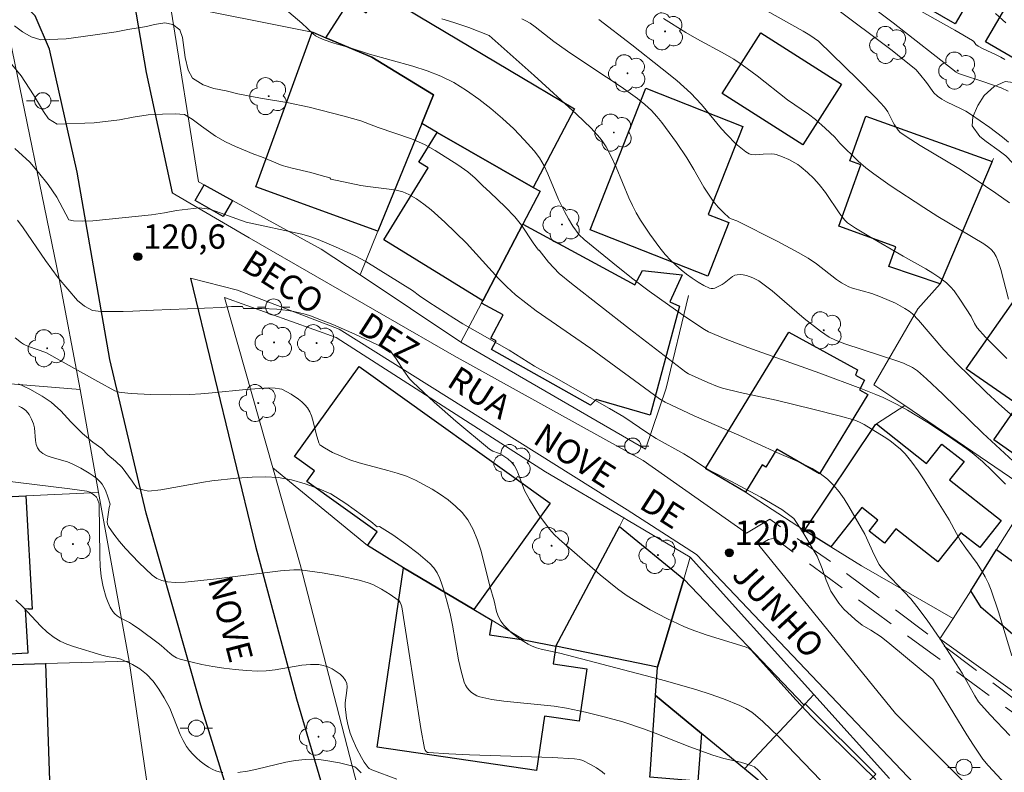
# Model space of a CAD drawing. Units: metres. Extents: x 284075 to 284591, y 1671571 to 1672137.
# Drawn here: x 284425 to 284485, y 1672021 to 1672067 of the extents above; entities that cross this region are included whole.
import ezdxf

# ---------------------------------------------------------------- set-up
doc = ezdxf.new("R2010")
doc.units = ezdxf.units.M
doc.header["$MEASUREMENT"] = 0
doc.linetypes.add('HIDDEN', pattern=[0.375, 0.25, -0.125])
for name, color, linetype, lineweight, true_color in [('Arvores_Isoladas', 7, 'Continuous', 18, 0x00ff33), ('Curvas_Intermediarias', 7, 'Continuous', 9, 0x783c14), ('Curvas_Mestras', 7, 'Continuous', 20, 0x783c14), ('Pto_Cotado', 7, 'Continuous', 9, 0x783c14), ('Topon_Pto_Cotado', 7, 'Continuous', 9, 0x783c14), ('Vegetacao', 7, 'Orla8', 9, 0x00ff33)]:
    doc.layers.add(name, color=color, linetype=linetype, lineweight=lineweight, true_color=true_color)
for name, color, linetype, lineweight in [('Edificacoes', 7, 'Continuous', 30), ('Muro_Grade', 8, 'Continuous', 20), ('Nao_Pavimentada_S_Mfio', 10, 'HIDDEN', 15), ('Pavimentacao_Asfaltica_Mfio', 10, 'Continuous', 30), ('Pavimentacao_Nao_Asfaltica_S_Mfio', 10, 'Continuous', 15), ('Poste', 7, 'Continuous', 9), ('Topon_de_Vias', 7, 'Continuous', 9)]:
    doc.layers.add(name, color=color, linetype=linetype, lineweight=lineweight)
doc.styles.add('Arial', font='arial.ttf', dxfattribs={"height": 1.5})
doc.styles.get("Standard").update_dxf_attribs({"font": 'arial.ttf'})
doc.linetypes.add('Orla8', pattern='A,6,-0.5,["V",Standard,S=1,R=0,X=-0.5,Y=-1],-0.5,6,-0.5,["V",Standard,S=1,R=0,X=-0.5,Y=-1],-0.5', length=14)

# ---------------------------------------------------------------- blocks, each defined once
blk = doc.blocks.new('Cotas')
at = {"layer": 'Pto_Cotado'}
blk.add_hatch(color=256, dxfattribs=at).paths.add_polyline_path([(0, 0.24, 1), (0, -0.24, 1)])
at = {"layer": 'Pto_Cotado', "lineweight": -3}
blk.add_lwpolyline([(0, -0.24, -1), (0, 0.24, -1)], format="xyb", close=True, dxfattribs=at)
blk = doc.blocks.new('Poste')
at = {"layer": 'Poste'}
for points in [[(-0.5, 0), (-1, 0)], [(0.5, 0), (1, 0)]]:
    blk.add_lwpolyline(points, dxfattribs=at)
blk.add_lwpolyline([(0, 0.5, 1), (0, -0.5, 1)], format="xyb", close=True, dxfattribs=at)
blk = doc.blocks.new('Arvore')
at = {"layer": 'Arvores_Isoladas'}
blk.add_lwpolyline([(-0.718, 0.493, 0.872324), (-0.722, -0.551, 0.862983), (0.284, -0.827, 0.900105), (0.89, 0.029, 0.863155), (0.262, 0.861, 0.882486)], format="xyb", close=True, dxfattribs=at)
blk.add_circle((0, 0), 0.0286, dxfattribs=at)

msp = doc.modelspace()

# ---------------------------------------------------------------- linework, layer by layer
at = {"layer": 'Curvas_Intermediarias', "flags": 128}
for points, elevation in [([(284438.518, 1672070.225), (284442.024, 1672067.23), (284442.725, 1672066.573), (284442.877, 1672066.461), (284443.039, 1672066.368), (284443.349, 1672066.229), (284443.997, 1672066.002), (284444.997, 1672065.711), (284446.205, 1672065.335), (284448.88, 1672064.591), (284449.751, 1672064.306), (284450.594, 1672063.972), (284451.398, 1672063.57), (284452.186, 1672063.09), (284452.953, 1672062.556), (284453.697, 1672061.976), (284454.414, 1672061.359), (284455.102, 1672060.711), (284455.757, 1672060.041), (284456.375, 1672059.356), (284456.703, 1672058.919), (284456.979, 1672058.441), (284457.218, 1672057.935), (284457.866, 1672056.358), (284458.232, 1672055.62), (284458.487, 1672055.158), (284458.759, 1672054.708), (284459.144, 1672054.173), (284459.45, 1672053.891), (284461.549, 1672052.171), (284462.448, 1672051.459), (284463.462, 1672050.7), (284464.591, 1672049.892), (284465.732, 1672049.102), (284466.88, 1672048.324), (284467.126, 1672048.187), (284468.164, 1672047.764), (284469.555, 1672047.229), (284473.989, 1672045.648), (284476.534, 1672044.697), (284477.448, 1672044.332), (284477.898, 1672044.136), (284478.776, 1672043.7), (284479.41, 1672043.345), (284480.659, 1672042.596), (284481.882, 1672041.8), (284483.073, 1672040.966), (284483.402, 1672040.716), (284484.031, 1672040.18), (284484.634, 1672039.611), (284485.467, 1672038.778)], 117), ([(284474.871, 1672068.243), (284478.455, 1672065.55), (284479.126, 1672065.025), (284479.916, 1672064.375), (284480.15, 1672064.118), (284480.581, 1672063.569), (284481.035, 1672062.936), (284481.253, 1672062.728), (284481.527, 1672062.551), (284481.815, 1672062.393), (284482.716, 1672061.959), (284483.01, 1672061.804), (284483.292, 1672061.632), (284484.497, 1672060.806), (284485.27, 1672060.213), (284485.638, 1672059.897)], 111), ([(284450.667, 1672067.51), (284451.406, 1672067.284), (284452.334, 1672066.967), (284453.586, 1672066.481), (284456.361, 1672064.014), (284458.986, 1672061.618), (284459.875, 1672060.762), (284460.425, 1672060.158), (284460.561, 1672059.985), (284460.802, 1672059.613), (284461.113, 1672059.019), (284461.424, 1672058.353), (284462.21, 1672056.451), (284462.427, 1672055.988), (284462.667, 1672055.538), (284462.932, 1672055.09), (284463.5, 1672054.208), (284464.123, 1672053.365), (284464.457, 1672052.966), (284464.807, 1672052.587), (284465.108, 1672052.294), (284465.431, 1672052.013), (284465.771, 1672051.745), (284466.122, 1672051.495), (284466.48, 1672051.265), (284466.84, 1672051.059), (284467.197, 1672050.88), (284467.298, 1672050.854), (284467.406, 1672050.861), (284467.518, 1672050.893), (284467.963, 1672051.12), (284468.099, 1672051.202), (284468.616, 1672051.614), (284468.749, 1672051.683), (284468.888, 1672051.717), (284469.075, 1672051.721), (284469.271, 1672051.701), (284469.472, 1672051.659), (284469.868, 1672051.522), (284470.227, 1672051.329), (284470.647, 1672051.037), (284471.053, 1672050.72), (284473.027, 1672049.022), (284474.03, 1672048.226), (284474.569, 1672047.862), (284474.956, 1672047.675), (284475.547, 1672047.448), (284478.757, 1672046.401), (284479.158, 1672046.247), (284479.715, 1672045.991), (284480.023, 1672045.78), (284480.591, 1672045.28), (284481.594, 1672044.334), (284484.069, 1672041.933), (284486.737, 1672039.471)], 116), ([(284485.642, 1672050.201), (284485.181, 1672052.027), (284484.994, 1672052.598), (284484.881, 1672052.847), (284484.739, 1672053.079), (284484.568, 1672053.281), (284484.432, 1672053.401), (284484.129, 1672053.614), (284481.286, 1672055.314), (284480.418, 1672055.857), (284478.347, 1672057.22), (284477.335, 1672057.933), (284476.84, 1672058.303), (284476.355, 1672058.714), (284475.225, 1672059.841), (284474.926, 1672060.207), (284474.333, 1672060.757), (284473.722, 1672061.288), (284473.303, 1672061.615), (284472.006, 1672062.506), (284470.133, 1672063.981), (284469.207, 1672064.678), (284468.688, 1672065.012), (284468.156, 1672065.325), (284466.411, 1672066.27), (284465.722, 1672066.663), (284464.344, 1672067.534)], 113), ([(284470.719, 1672067.996), (284472.972, 1672066.753), (284473.389, 1672066.494), (284473.908, 1672066.122), (284476.344, 1672063.771), (284477.458, 1672062.64), (284477.997, 1672062.06), (284478.203, 1672061.767), (284478.526, 1672061.113), (284478.617, 1672060.956), (284478.833, 1672060.638), (284478.962, 1672060.499), (284479.613, 1672060.065), (284480.199, 1672059.7), (284482.571, 1672058.271), (284483.586, 1672057.618), (284484.865, 1672056.75), (284485.703, 1672056.151)], 112), ([(284485.426, 1672064.989), (284485.163, 1672065.146), (284484.888, 1672065.287), (284484.039, 1672065.675), (284483.764, 1672065.816), (284483.629, 1672065.933), (284483.494, 1672066.117), (284483.427, 1672066.176), (284482.326, 1672066.817), (284480.098, 1672068.071)], 109), ([(284485.476, 1672067.265), (284484.849, 1672067.827)], 108), ([(284485.84, 1672028.2), (284485.022, 1672030.906), (284484.579, 1672032.245), (284484.409, 1672032.662), (284484.208, 1672033.066), (284483.986, 1672033.459), (284483.709, 1672033.898), (284483.008, 1672034.848), (284482.67, 1672035.332), (284482.43, 1672035.742), (284481.978, 1672036.58), (284480.443, 1672039.062), (284480.071, 1672039.615), (284479.678, 1672040.149), (284479.258, 1672040.655), (284478.968, 1672040.95), (284478.65, 1672041.221), (284478.312, 1672041.473), (284477.96, 1672041.709), (284476.743, 1672042.464), (284476.454, 1672042.609), (284476.153, 1672042.73), (284475.281, 1672042.988), (284473.575, 1672043.425), (284471.309, 1672043.963), (284469.09, 1672044.437), (284467.995, 1672044.721), (284467.687, 1672044.82), (284467.082, 1672045.055), (284465.898, 1672045.594), (284465.719, 1672045.699), (284462.24, 1672048.366), (284458.662, 1672051.168), (284457.917, 1672051.796), (284457.57, 1672052.134), (284457.248, 1672052.493), (284456.67, 1672053.221), (284456.624, 1672053.228), (284456.295, 1672053.677), (284455.585, 1672054.777), (284455.175, 1672055.28), (284454.566, 1672055.901), (284453.652, 1672056.78), (284453.168, 1672057.211), (284452.733, 1672057.665), (284452.273, 1672058.059), (284451.646, 1672058.495), (284450.261, 1672059.373), (284449.603, 1672059.744), (284448.803, 1672060.095), (284446.73, 1672060.81), (284445.675, 1672061.204), (284444.639, 1672061.507), (284442.474, 1672062.06), (284441.09, 1672062.339), (284439.471, 1672062.618), (284438.063, 1672062.885), (284437.344, 1672063.063), (284436.599, 1672063.206), (284435.923, 1672063.438), (284435.277, 1672063.844), (284435.003, 1672064.347), (284434.828, 1672065.113), (284434.664, 1672066.347), (284434.502, 1672066.837), (284434.067, 1672067.16), (284433.577, 1672067.261), (284432.926, 1672067.158), (284432.436, 1672067.043), (284431.284, 1672066.85), (284430.558, 1672066.71), (284429.12, 1672066.492), (284427.478, 1672066.28), (284425.903, 1672066.205), (284425.313, 1672066.402), (284424.786, 1672066.706), (284424.295, 1672067.071)], 118), ([(284460.366, 1672067.473), (284462.388, 1672065.908), (284464.263, 1672064.428), (284465.169, 1672063.693), (284465.609, 1672063.312), (284466.036, 1672062.918), (284466.373, 1672062.575), (284466.695, 1672062.215), (284467.934, 1672060.727), (284468.26, 1672060.372), (284468.819, 1672059.802), (284469.217, 1672059.455), (284469.425, 1672059.306), (284469.641, 1672059.181), (284469.767, 1672059.136), (284470.046, 1672059.117), (284470.493, 1672059.159), (284471.018, 1672059.175), (284471.204, 1672059.162), (284471.293, 1672059.14), (284471.693, 1672058.998), (284472.088, 1672058.827), (284472.464, 1672058.624), (284472.641, 1672058.509), (284472.848, 1672058.358), (284473.245, 1672058.025), (284473.618, 1672057.661), (284473.965, 1672057.277), (284474.346, 1672056.78), (284475.232, 1672055.478), (284475.533, 1672055.091), (284475.706, 1672054.921), (284476.2, 1672054.585), (284477.021, 1672054.087), (284479.142, 1672052.856), (284480.532, 1672052.085), (284480.981, 1672051.813), (284481.413, 1672051.522), (284481.821, 1672051.205), (284482.066, 1672050.971), (284482.289, 1672050.712), (284482.687, 1672050.142), (284483.333, 1672049.127), (284483.544, 1672048.707), (284483.7, 1672048.44), (284484.221, 1672047.869), (284485.544, 1672046.551)], 114), ([(284485.724, 1672023.275), (284484.513, 1672024.547), (284483.79, 1672025.361), (284483.558, 1672025.722), (284482.79, 1672027.123), (284482.406, 1672027.691), (284481.412, 1672029.267), (284480.629, 1672030.394), (284479.994, 1672031.244), (284479.606, 1672031.72), (284478.01, 1672033.394), (284477.771, 1672033.677), (284477.668, 1672033.829), (284477.35, 1672034.436), (284476.782, 1672035.695), (284475.791, 1672037.414), (284475.5, 1672037.878), (284475.189, 1672038.32), (284474.85, 1672038.729), (284474.474, 1672039.094), (284474.018, 1672039.442), (284473.523, 1672039.746), (284472.999, 1672040.017), (284472.455, 1672040.266), (284471.351, 1672040.738), (284468.994, 1672041.808), (284466.25, 1672043.008), (284464.443, 1672043.848), (284464.095, 1672044.05), (284459.858, 1672047.167), (284456.493, 1672049.482), (284455.841, 1672049.97), (284455.212, 1672050.483), (284454.674, 1672050.973), (284454.162, 1672051.491), (284452.188, 1672053.654), (284450.849, 1672054.953), (284450.004, 1672055.722), (284449.564, 1672056.075), (284449.109, 1672056.393), (284448.635, 1672056.666), (284448.249, 1672056.825), (284447.84, 1672056.933), (284447.414, 1672057.005), (284446.101, 1672057.15), (284445.673, 1672057.223), (284443.818, 1672057.621), (284443.756, 1672057.703), (284443.223, 1672057.834), (284442.583, 1672058.018), (284441.423, 1672058.298), (284440.815, 1672058.464), (284439.537, 1672058.989), (284439.065, 1672059.156), (284438.432, 1672059.418), (284437.923, 1672059.633), (284437.321, 1672059.925), (284436.688, 1672060.271), (284435.831, 1672060.881), (284435.247, 1672061.323), (284434.782, 1672061.604), (284434.205, 1672061.644), (284433.423, 1672061.631), (284432.531, 1672061.582), (284431.607, 1672061.43), (284430.777, 1672061.273), (284429.202, 1672061.09), (284426.914, 1672061.008), (284426.387, 1672061.337), (284426.082, 1672061.785), (284425.459, 1672062.815), (284424.707, 1672063.981), (284423.842, 1672065.04)], 119), ([(284424.472, 1672055.08), (284424.821, 1672054.611), (284426.192, 1672052.597), (284426.981, 1672051.514), (284428.175, 1672050.115), (284428.61, 1672049.768), (284429.106, 1672049.505), (284429.634, 1672049.452), (284430.992, 1672049.449), (284431.599, 1672049.462), (284432.864, 1672049.536), (284434.972, 1672049.6), (284437.061, 1672049.693), (284437.681, 1672049.743), (284438.351, 1672049.744), (284438.414, 1672049.636), (284439.552, 1672049.638), (284440.487, 1672049.583), (284441.189, 1672049.498), (284441.538, 1672049.438), (284442.223, 1672049.275), (284442.557, 1672049.169), (284443.247, 1672048.917), (284443.931, 1672048.644), (284445.287, 1672048.055), (284447.356, 1672047.082), (284447.528, 1672046.933), (284447.674, 1672046.756), (284447.847, 1672046.519), (284448.328, 1672045.773), (284448.675, 1672045.299), (284448.873, 1672045.084), (284450.182, 1672043.856), (284451.537, 1672042.669), (284453.612, 1672040.946), (284453.817, 1672040.828), (284454.161, 1672040.708), (284454.374, 1672040.604), (284454.739, 1672040.348), (284454.961, 1672040.151), (284455.142, 1672039.926), (284455.271, 1672039.69), (284455.382, 1672039.441), (284455.774, 1672038.406), (284456.076, 1672037.84), (284456.662, 1672036.899), (284457.309, 1672036.004), (284457.591, 1672035.684), (284457.902, 1672035.388), (284460.443, 1672033.184), (284461.501, 1672032.338), (284462.049, 1672031.943), (284462.529, 1672031.625), (284463.522, 1672031.034), (284464.548, 1672030.497), (284465.593, 1672030.009), (284466.05, 1672029.819), (284466.987, 1672029.491), (284469.447, 1672028.732), (284469.627, 1672028.648), (284469.79, 1672028.521), (284472.516, 1672025.483), (284473.5, 1672024.437), (284474.611, 1672023.329), (284477.463, 1672020.553)], 121), ([(284474.059, 1672020.498), (284471.476, 1672023.198), (284470.486, 1672024.144), (284470.031, 1672024.534), (284469.793, 1672024.713), (284469.436, 1672024.937), (284469.057, 1672025.13), (284468.059, 1672025.532), (284467.235, 1672025.828), (284466.402, 1672026.103), (284464.48, 1672026.656), (284457.951, 1672028.361), (284456.798, 1672028.613), (284456.516, 1672028.69), (284456.244, 1672028.785), (284455.986, 1672028.905), (284455.452, 1672029.237), (284454.948, 1672029.637), (284454.716, 1672029.858), (284454.502, 1672030.089), (284454.309, 1672030.328), (284454.198, 1672030.509), (284454.113, 1672030.708), (284454.047, 1672030.919), (284453.892, 1672031.583), (284453.626, 1672032.496), (284453.086, 1672034.645), (284452.868, 1672035.334), (284452.599, 1672035.987), (284452.26, 1672036.59), (284451.919, 1672037.031), (284451.516, 1672037.437), (284451.064, 1672037.811), (284450.576, 1672038.154), (284450.066, 1672038.47), (284449.033, 1672039.03), (284448.487, 1672039.274), (284447.918, 1672039.473), (284447.334, 1672039.641), (284445.558, 1672040.107), (284444.982, 1672040.298), (284444.447, 1672040.509), (284443.922, 1672040.751), (284443.425, 1672041.025), (284443.192, 1672041.173), (284443.143, 1672041.219), (284443.078, 1672041.343), (284442.916, 1672041.904), (284442.705, 1672042.739), (284442.621, 1672043.007), (284442.514, 1672043.258), (284442.378, 1672043.489), (284442.218, 1672043.685), (284442.031, 1672043.868), (284441.824, 1672044.036), (284441.371, 1672044.335), (284440.783, 1672044.641), (284440.652, 1672044.68), (284440.374, 1672044.723), (284439.952, 1672044.727), (284438.568, 1672044.625), (284436.489, 1672044.417), (284435.796, 1672044.363), (284435.103, 1672044.328), (284433.895, 1672044.307), (284432.685, 1672044.323), (284431.483, 1672044.385), (284430.887, 1672044.436), (284430.75, 1672044.46), (284430.486, 1672044.555), (284429.439, 1672045.117), (284426.212, 1672046.908), (284425.144, 1672047.286), (284424.852, 1672047.423), (284424.719, 1672047.512), (284424.333, 1672047.825)], 122), ([(284470.812, 1672020.488), (284470.196, 1672021.145), (284469.961, 1672021.332), (284469.765, 1672021.434), (284469.094, 1672021.621), (284468.07, 1672021.862), (284467.398, 1672022.056), (284465.968, 1672022.583), (284463.837, 1672023.424), (284463.122, 1672023.689), (284461.834, 1672024.111), (284460.689, 1672024.436), (284459.533, 1672024.72), (284458.369, 1672024.959), (284457.604, 1672025.078), (284454.501, 1672025.394), (284453.744, 1672025.507), (284453.006, 1672025.665), (284452.831, 1672025.726), (284452.661, 1672025.818), (284452.5, 1672025.936), (284452.354, 1672026.074), (284452.228, 1672026.227), (284452.125, 1672026.392), (284452.05, 1672026.563), (284451.849, 1672027.239), (284451.692, 1672027.938), (284451.322, 1672030.094), (284451.18, 1672030.808), (284451.003, 1672031.508), (284450.793, 1672032.244), (284450.674, 1672032.615), (284450.535, 1672032.974), (284450.37, 1672033.312), (284450.169, 1672033.62), (284449.925, 1672033.886), (284449.206, 1672034.503), (284448.441, 1672035.092), (284447.641, 1672035.654), (284446.825, 1672036.181), (284446.683, 1672036.159), (284446.279, 1672036.475), (284444.745, 1672037.592), (284443.808, 1672038.196), (284443.094, 1672038.5), (284442.237, 1672038.81), (284441.394, 1672039.048), (284440.562, 1672039.19), (284439.769, 1672039.248), (284438.95, 1672039.223), (284438.008, 1672039.161), (284436.458, 1672038.991), (284435.944, 1672038.912), (284433.31, 1672038.446), (284432.553, 1672038.349), (284431.852, 1672038.521), (284431.56, 1672038.97), (284430.926, 1672039.819), (284430.516, 1672040.202), (284430.056, 1672040.596), (284429.67, 1672040.979), (284429.13, 1672041.379), (284428.49, 1672041.911), (284427.757, 1672042.629), (284427.139, 1672043.313), (284426.766, 1672043.665), (284426.547, 1672043.854), (284425.987, 1672044.223), (284425.24, 1672044.651), (284424.531, 1672044.971)], 123), ([(284460.725, 1672020.897), (284460.568, 1672021.039), (284460.22, 1672021.286), (284459.844, 1672021.496), (284459.367, 1672021.725), (284459.168, 1672021.788), (284458.856, 1672021.839), (284457.479, 1672021.909), (284452.372, 1672022.089), (284451.101, 1672022.146), (284449.838, 1672022.221), (284449.789, 1672022.231), (284449.699, 1672022.285), (284449.629, 1672022.368), (284449.591, 1672022.465), (284449.373, 1672023.706), (284448.596, 1672028.719), (284448.186, 1672031.219), (284448.153, 1672031.35), (284448.1, 1672031.477), (284448.022, 1672031.584), (284447.973, 1672031.626), (284447.474, 1672031.977), (284446.951, 1672032.311), (284446.402, 1672032.588), (284446.117, 1672032.693), (284445.563, 1672032.855), (284444.43, 1672033.118), (284443.276, 1672033.319), (284441.924, 1672033.505), (284441.522, 1672033.507), (284440.716, 1672033.434), (284439.393, 1672033.281), (284436.75, 1672032.944), (284434.828, 1672032.738), (284434.202, 1672032.718), (284433.727, 1672032.756), (284433.39, 1672032.836), (284433.071, 1672032.972), (284432.926, 1672033.06), (284432.795, 1672033.164), (284431.954, 1672033.959), (284431.542, 1672034.381), (284431.144, 1672034.814), (284430.766, 1672035.259), (284430.416, 1672035.712), (284430.099, 1672036.172), (284430.037, 1672036.31), (284430.013, 1672036.464), (284430.018, 1672036.627), (284430.126, 1672037.35), (284430.188, 1672037.556), (284430.05, 1672038), (284429.898, 1672038.409), (284429.805, 1672038.603), (284429.696, 1672038.781), (284429.567, 1672038.94), (284429.362, 1672039.133), (284429.135, 1672039.311), (284428.892, 1672039.474), (284428.375, 1672039.77), (284427.85, 1672040.04), (284427.558, 1672040.164), (284426.605, 1672040.438), (284426.308, 1672040.541), (284426.042, 1672040.673), (284425.822, 1672040.845), (284425.702, 1672041.023), (284425.63, 1672041.24), (284425.591, 1672041.484), (284425.517, 1672042.267), (284425.455, 1672042.505), (284425.339, 1672042.796), (284425.191, 1672043.079), (284425.004, 1672043.32), (284424.893, 1672043.415), (284424.729, 1672043.516), (284424.55, 1672043.6)], 124), ([(284424.37, 1672031.621), (284424.771, 1672031.244), (284425.906, 1672030.022), (284426.305, 1672029.648), (284426.736, 1672029.324), (284427.116, 1672029.105), (284427.519, 1672028.92), (284427.938, 1672028.761), (284429.668, 1672028.229), (284430.007, 1672028.153), (284430.528, 1672028.079), (284430.858, 1672027.984), (284431.572, 1672027.652), (284432.024, 1672027.384), (284432.234, 1672027.232), (284432.429, 1672027.065), (284432.839, 1672026.625), (284433.204, 1672026.132), (284433.531, 1672025.61), (284433.873, 1672024.961), (284434.509, 1672023.345), (284434.692, 1672022.96), (284434.909, 1672022.599), (284435.09, 1672022.355), (284435.294, 1672022.12), (284435.516, 1672021.896), (284435.754, 1672021.688), (284436.003, 1672021.497), (284436.259, 1672021.327), (284436.52, 1672021.181), (284436.718, 1672021.097), (284436.931, 1672021.035), (284437.154, 1672020.994)], 126), ([(284438.068, 1672020.99), (284438.662, 1672021.079), (284439.255, 1672021.204), (284441.032, 1672021.634), (284441.626, 1672021.741), (284442.22, 1672021.802), (284442.643, 1672021.81), (284443.071, 1672021.789), (284443.5, 1672021.743), (284444.351, 1672021.593), (284445.174, 1672021.391), (284445.293, 1672021.341), (284445.401, 1672021.265), (284445.695, 1672020.969)], 126)]:
    msp.add_lwpolyline(points, dxfattribs=dict(at, elevation=elevation))
at = {"layer": 'Curvas_Mestras', "flags": 128}
for points, elevation in [([(284485.622, 1672063.044), (284485.195, 1672063.24), (284484.054, 1672063.647), (284482.798, 1672064.042), (284482.552, 1672064.13), (284482.405, 1672064.211), (284478.534, 1672067.261), (284476.237, 1672068.987)], 110), ([(284455.597, 1672067.5), (284455.859, 1672067.381), (284456.109, 1672067.236), (284456.426, 1672067.011), (284457.588, 1672066.113), (284458.42, 1672065.518), (284459.927, 1672064.494), (284461.727, 1672063.308), (284462.749, 1672062.588), (284463.2, 1672062.219), (284463.604, 1672061.845), (284463.937, 1672061.486), (284464.245, 1672061.106), (284465.152, 1672059.87), (284465.798, 1672058.919), (284466.225, 1672058.209), (284466.838, 1672057.126), (284467.283, 1672056.432), (284467.423, 1672056.244), (284467.73, 1672055.886), (284468.061, 1672055.55), (284468.406, 1672055.234), (284468.525, 1672055.161), (284468.866, 1672055.038), (284471.41, 1672053.759), (284472.665, 1672053.092), (284473.281, 1672052.741), (284473.795, 1672052.393), (284475.018, 1672051.429), (284475.338, 1672051.212), (284475.56, 1672051.082), (284475.792, 1672050.975), (284476.023, 1672050.893), (284477.216, 1672050.562), (284477.752, 1672050.353), (284478.663, 1672049.953), (284479.24, 1672049.638), (284479.51, 1672049.459), (284479.718, 1672049.295), (284480.096, 1672048.915), (284481.657, 1672047.075), (284482.504, 1672046.197), (284483.211, 1672045.49), (284484.29, 1672044.449), (284485.053, 1672043.743), (284486.993, 1672042.013)], 115), ([(284424.304, 1672059.496), (284425.224, 1672058.659), (284425.777, 1672058.031), (284426.374, 1672057.289), (284426.903, 1672056.506), (284427.644, 1672055.1), (284427.935, 1672055.046), (284428.493, 1672055.023), (284429.113, 1672055.036), (284432.74, 1672055.42), (284433.546, 1672055.53), (284434.289, 1672055.675), (284435.696, 1672055.839), (284436.354, 1672055.756), (284436.987, 1672055.542), (284438.011, 1672055.154), (284438.594, 1672054.952), (284442.018, 1672054.215), (284442.521, 1672054.066), (284443.036, 1672053.882), (284444.097, 1672053.435), (284445.314, 1672052.874), (284445.978, 1672052.522), (284448.853, 1672050.736), (284449.288, 1672050.413), (284449.871, 1672050.019), (284451.399, 1672049.04), (284451.97, 1672048.693), (284454.82, 1672047.051), (284456.378, 1672046.078), (284456.937, 1672045.756), (284457.576, 1672045.415), (284461.01, 1672043.463), (284461.897, 1672042.944), (284463.375, 1672041.928), (284463.897, 1672041.606), (284465.61, 1672040.65), (284466.132, 1672040.34), (284467.026, 1672039.743), (284467.486, 1672039.48), (284468.454, 1672038.991), (284470.347, 1672037.982), (284471.645, 1672037.224), (284472.403, 1672036.662), (284472.944, 1672035.83), (284473.834, 1672034.353), (284474.146, 1672033.587), (284474.389, 1672032.862), (284474.682, 1672032.186), (284475.161, 1672031.45), (284475.484, 1672031.067), (284476.18, 1672030.434), (284476.603, 1672030.087), (284477.142, 1672029.777), (284477.776, 1672029.356), (284478.32, 1672028.928), (284480.978, 1672026.732), (284481.474, 1672025.952), (284483.074, 1672023.322), (284483.485, 1672022.673), (284484.058, 1672021.824), (284484.387, 1672021.429), (284485.478, 1672020.249)], 120), ([(284447.881, 1672020.576), (284446.337, 1672021.163), (284446.177, 1672021.243), (284446.109, 1672021.295), (284445.879, 1672021.631), (284445.711, 1672021.914), (284445.399, 1672022.503), (284445.128, 1672023.113), (284445.009, 1672023.42), (284444.874, 1672023.876), (284444.784, 1672024.348), (284444.704, 1672025.064), (284444.703, 1672025.3), (284444.808, 1672026.045), (284444.824, 1672026.279), (284444.803, 1672026.492), (284444.729, 1672026.678), (284444.577, 1672026.875), (284444.38, 1672027.064), (284444.149, 1672027.236), (284443.892, 1672027.387), (284443.622, 1672027.511), (284443.349, 1672027.6), (284443.082, 1672027.649), (284442.558, 1672027.664), (284442.022, 1672027.615), (284440.38, 1672027.326), (284439.832, 1672027.259), (284439.288, 1672027.245), (284438.6, 1672027.284), (284437.907, 1672027.345), (284437.214, 1672027.428), (284436.524, 1672027.534), (284435.841, 1672027.663), (284435.168, 1672027.814), (284434.509, 1672027.986), (284434.293, 1672028.071), (284434.091, 1672028.191), (284433.899, 1672028.336), (284433.349, 1672028.828), (284433.16, 1672028.979), (284432.027, 1672029.811), (284431.568, 1672030.136), (284431.389, 1672030.247), (284430.812, 1672030.543), (284430.634, 1672030.653), (284430.479, 1672030.78), (284430.354, 1672030.93), (284430.197, 1672031.201), (284430.06, 1672031.493), (284429.942, 1672031.802), (284429.761, 1672032.447), (284429.647, 1672033.099), (284429.584, 1672033.717), (284429.548, 1672034.34), (284429.511, 1672037.57), (284429.411, 1672037.856), (284429.345, 1672037.98), (284429.168, 1672038.152), (284428.929, 1672038.298), (284428.755, 1672038.351), (284427.713, 1672038.509), (284423.508, 1672039.023)], 125)]:
    msp.add_lwpolyline(points, dxfattribs=dict(at, elevation=elevation))
at = {"layer": 'Edificacoes', "flags": 128}
for points in [[(284479.98, 1672072.282), (284483.969, 1672069.988), (284482.357, 1672067.194), (284478.371, 1672069.493)], [(284486.812, 1672070.541), (284494.819, 1672065.882), (284492.23, 1672061.434), (284484.227, 1672066.092)], [(284449.427, 1672061.038), (284450.148, 1672062.808), (284446.352, 1672065.137), (284443.505, 1672066.34), (284444.947, 1672068.567), (284445.995, 1672067.878), (284446.827, 1672069.14), (284458.855, 1672061.963), (284456.31, 1672057.096), (284450.368, 1672060.497)], [(284442.665, 1672066.68), (284442.695, 1672066.68), (284443.505, 1672066.34), (284446.352, 1672065.137), (284450.148, 1672062.808), (284449.427, 1672061.038), (284446.716, 1672054.395), (284439.184, 1672057.141)], [(284470.366, 1672066.64), (284475.339, 1672063.467), (284472.947, 1672059.724), (284467.976, 1672062.902)], [(284459.822, 1672054.495), (284463.26, 1672063.227), (284469.252, 1672060.867), (284467.114, 1672055.438), (284468.39, 1672054.936), (284467.09, 1672051.634)], [(284484.631, 1672058.707), (284481.42, 1672051.154), (284478.251, 1672052.227), (284478.686, 1672053.44), (284475.161, 1672054.705), (284476.521, 1672058.495), (284475.848, 1672058.736), (284476.842, 1672061.507)], [(284455.66, 1672054.825), (284453.189, 1672050.113), (284447.091, 1672053.862), (284449.82, 1672058.302), (284449.242, 1672058.657), (284450.368, 1672060.497), (284456.31, 1672057.096), (284456.726, 1672056.863)], [(284435.992, 1672057.256), (284437.743, 1672056.296), (284437.163, 1672055.298), (284435.438, 1672056.299)], [(284453.109, 1672049.963), (284453.189, 1672050.113), (284455.66, 1672054.825), (284462.569, 1672051.091), (284463.045, 1672051.971), (284465.498, 1672051.711), (284464.736, 1672050.048), (284465.341, 1672049.782), (284463.519, 1672043.055), (284460.184, 1672044.009), (284459.849, 1672043.656), (284453.721, 1672047.095), (284454.01, 1672047.63), (284453.687, 1672047.805), (284454.458, 1672049.232)], [(284492.474, 1672037.798), (284487.552, 1672041.242), (284486.754, 1672040.102), (284484.73, 1672041.519), (284486.239, 1672043.676), (284483.04, 1672045.914), (284485.95, 1672050.072), (284487.272, 1672049.147), (284488.586, 1672051.026), (284491.733, 1672048.823), (284491.966, 1672049.155), (284497.421, 1672045.337), (284495.838, 1672043.075), (284498.005, 1672041.559), (284496.542, 1672039.469), (284494.6, 1672040.828)], [(284466.954, 1672039.799), (284472.087, 1672048.172), (284476.332, 1672045.852), (284476.195, 1672045.516), (284476.753, 1672045.209), (284476.447, 1672044.605), (284476.952, 1672044.329), (284473.969, 1672039.427), (284471.344, 1672040.955), (284470.664, 1672039.843), (284470.438, 1672039.981), (284469.407, 1672038.297), (284466.958, 1672039.739)], [(284452.639, 1672031.046), (284448.305, 1672033.628), (284446.086, 1672035.007), (284446.679, 1672035.84), (284442.332, 1672038.958), (284442.8, 1672039.611), (284441.579, 1672040.486), (284445.572, 1672046.053), (284457.346, 1672037.609)], [(284473.057, 1672035.928), (284477.428, 1672042.472), (284477.489, 1672042.51), (284480.589, 1672040.058), (284481.535, 1672041.257), (284482.899, 1672040.18), (284482.007, 1672039.051), (284485.188, 1672036.54), (284483.87, 1672034.87), (284482.705, 1672035.789), (284481.282, 1672033.986), (284478.684, 1672036.037), (284477.981, 1672035.147), (284477.036, 1672035.893), (284477.575, 1672036.576), (284476.6, 1672037.345), (284474.677, 1672034.917)], [(284412.223, 1672037.458), (284424.978, 1672038.068), (284425.372, 1672031.078), (284425.157, 1672031.066), (284425.156, 1672031.091), (284424.952, 1672031.079), (284425.104, 1672028.363), (284418.823, 1672028.011), (284418.793, 1672028.555), (284417.016, 1672028.456), (284416.899, 1672030.546), (284415.712, 1672030.479), (284415.648, 1672031.628), (284411.962, 1672031.422), (284411.891, 1672032.699), (284412.49, 1672032.733)], [(284465.604, 1672032.916), (284463.983, 1672027.484), (284457.711, 1672028.785), (284461.622, 1672036.168)], [(284483.311, 1672032.196), (284484.912, 1672034.747), (284485.891, 1672034.031), (284487.453, 1672036.379), (284491.927, 1672033.142), (284488.523, 1672028.193), (284485.895, 1672029.532), (284483.965, 1672031.179)], [(284455.94, 1672029.145), (284457.711, 1672028.785), (284457.541, 1672027.693), (284459.617, 1672027.388), (284459.141, 1672024.16), (284457, 1672024.475), (284456.505, 1672021.117), (284446.675, 1672022.565), (284448.305, 1672033.628), (284452.639, 1672031.046), (284453.749, 1672030.385), (284453.614, 1672029.491), (284455.72, 1672029.185)], [(284473.027, 1672025.153), (284469.355, 1672021.212), (284466.704, 1672023.403), (284463.863, 1672025.744), (284463.983, 1672027.484), (284465.604, 1672032.916)], [(284414.004, 1672027.344), (284426.198, 1672027.714), (284426.49, 1672019.295), (284417.944, 1672018.794), (284417.767, 1672022.087), (284414.193, 1672021.965)], [(284463.863, 1672025.744), (284466.704, 1672023.403), (284466.459, 1672020.464), (284463.513, 1672020.712), (284463.523, 1672020.892)], [(284476.128, 1672018.271), (284474.985, 1672017.03), (284474.948, 1672016.58), (284474.027, 1672017.35), (284472.697, 1672018.451), (284471.926, 1672019.091), (284469.355, 1672021.212), (284473.027, 1672025.153), (284473.097, 1672025.233), (284477.462, 1672020.882), (284475.414, 1672018.899)]]:
    msp.add_lwpolyline(points, close=True, dxfattribs=at)
at = {"layer": 'Muro_Grade', "flags": 128}
for points in [[(284386.951, 1672070.21), (284401.496, 1672069.345), (284423.847, 1672066.964), (284427.038, 1672051.451), (284428.332, 1672044.634)], [(284449.427, 1672061.038), (284450.148, 1672062.808), (284446.352, 1672065.137), (284443.505, 1672066.34), (284442.695, 1672066.68), (284442.665, 1672066.68), (284433.887, 1672068.44), (284435.644, 1672057.444), (284435.992, 1672057.256), (284437.743, 1672056.296), (284443.218, 1672053.285), (284445.625, 1672051.699)], [(284449.427, 1672061.038), (284446.716, 1672054.395), (284445.625, 1672051.699)], [(284449.427, 1672061.038), (284450.368, 1672060.497), (284456.31, 1672057.096), (284456.726, 1672056.863), (284455.66, 1672054.825), (284453.189, 1672050.113), (284453.109, 1672049.963), (284451.83, 1672047.552)], [(284484.71, 1672058.885), (284484.631, 1672058.707), (284481.42, 1672051.154), (284480.041, 1672049.61), (284477.331, 1672044.917), (284479.236, 1672043.64)], [(284445.625, 1672051.699), (284451.83, 1672047.552)], [(284461.902, 1672036.705), (284457.059, 1672039.545), (284444.15, 1672047.843), (284437.249, 1672050.306), (284440.233, 1672039.8)], [(284451.83, 1672047.552), (284451.845, 1672047.543), (284463.241, 1672040.953), (284464.508, 1672044.722), (284465.883, 1672050.437)], [(284428.332, 1672044.634), (284419.196, 1672045.361), (284412.673, 1672045.882), (284404.33, 1672046.542), (284402.049, 1672046.722), (284400.037, 1672046.88), (284394.156, 1672047.362), (284388.413, 1672047.832)], [(284428.332, 1672044.634), (284429.48, 1672038.28)], [(284473.057, 1672035.928), (284477.428, 1672042.472), (284477.489, 1672042.51), (284479.236, 1672043.64)], [(284487.12, 1672038.267), (284479.236, 1672043.64)], [(284440.233, 1672039.8), (284441.93, 1672033.824), (284445.46, 1672020.132)], [(284440.233, 1672039.8), (284446.086, 1672035.007), (284448.305, 1672033.628), (284452.639, 1672031.046), (284453.749, 1672030.385), (284455.72, 1672029.185), (284455.94, 1672029.145), (284457.711, 1672028.785)], [(284429.48, 1672038.28), (284424.978, 1672038.068), (284412.223, 1672037.458), (284407.441, 1672037.228), (284407.303, 1672037.218), (284400.508, 1672036.988)], [(284429.48, 1672038.28), (284431.362, 1672027.872)], [(284469.407, 1672038.297), (284473.057, 1672035.928)], [(284487.12, 1672038.267), (284484.912, 1672034.747), (284483.311, 1672032.196), (284482.237, 1672030.487)], [(284457.711, 1672028.785), (284461.622, 1672036.168), (284461.902, 1672036.705)], [(284466.004, 1672034.274), (284462.16, 1672036.552), (284461.902, 1672036.705)], [(284473.057, 1672035.928), (284474.677, 1672034.917), (284476.562, 1672033.741), (284482.237, 1672030.487)], [(284463.983, 1672027.484), (284465.604, 1672032.916), (284466.004, 1672034.274)], [(284473.631, 1672025.805), (284466.004, 1672034.274)], [(284482.237, 1672030.487), (284481.412, 1672029.247), (284492.049, 1672021.636)], [(284463.983, 1672027.484), (284457.711, 1672028.785)], [(284400.768, 1672026.684), (284405.18, 1672026.914), (284413.501, 1672027.334), (284414.004, 1672027.344), (284426.198, 1672027.714), (284431.362, 1672027.872)], [(284431.362, 1672027.872), (284432.65, 1672019.169)], [(284463.983, 1672027.484), (284463.863, 1672025.744)], [(284463.863, 1672025.744), (284463.523, 1672020.892)], [(284469.355, 1672021.212), (284466.704, 1672023.403), (284463.863, 1672025.744)], [(284473.631, 1672025.805), (284473.097, 1672025.233), (284473.027, 1672025.153), (284469.355, 1672021.212)], [(284478.292, 1672020.63), (284473.631, 1672025.805)], [(284469.355, 1672021.212), (284471.926, 1672019.091), (284472.697, 1672018.451), (284474.027, 1672017.35), (284474.948, 1672016.58)]]:
    msp.add_lwpolyline(points, dxfattribs=at)
at = {"layer": 'Nao_Pavimentada_S_Mfio', "ltscale": 10, "flags": 128}
for points in [[(284469.466, 1672035.763), (284470.909, 1672036.629), (284474.757, 1672033.932), (284481.343, 1672029.038), (284489.736, 1672022.715), (284495.749, 1672018.518), (284504.375, 1672011.533), (284513.521, 1672003.726), (284522.316, 1671995.524), (284534.605, 1671985.381), (284536.276, 1671983.753), (284536.596, 1671982.204), (284536.559, 1671978.783), (284536.898, 1671977.532), (284538.012, 1671975.685), (284540.66, 1671961.462), (284541.465, 1671948.248)], [(284470.227, 1672035.02), (284470.833, 1672035.376), (284471.19, 1672035.447), (284480.854, 1672028.374), (284490.894, 1672021.069), (284498.25, 1672015.031), (284506.089, 1672008.601), (284512.276, 1672003.574), (284521.071, 1671995.372), (284533.36, 1671985.229), (284535.031, 1671983.602), (284535.351, 1671982.052), (284535.314, 1671978.631), (284535.653, 1671977.38), (284536.767, 1671975.533), (284539.415, 1671961.31), (284540.22, 1671948.096)]]:
    msp.add_lwpolyline(points, dxfattribs=at)
at = {"layer": 'Pavimentacao_Asfaltica_Mfio', "flags": 128}
for points in [[(284425.859, 1672101.508), (284426.85, 1672095.958), (284428.705, 1672085.589), (284430.577, 1672074.887), (284432.42, 1672064.192), (284434.013, 1672056.776)], [(284463.108, 1671885.266), (284461.188, 1671898.444), (284459.276, 1671912.462), (284456.814, 1671932.723), (284454.539, 1671951.033), (284452.881, 1671962.865), (284451.101, 1671974.219), (284448.834, 1671984.047), (284446.2, 1671992.166), (284442.361, 1672003.625), (284438.517, 1672016.355), (284435.796, 1672025.142), (284432.422, 1672036.996), (284430.172, 1672046.492), (284428.155, 1672058.047), (284426.443, 1672065.644), (284425.561, 1672067.685), (284424.334, 1672068.91)], [(284435.148, 1672051.493), (284439.156, 1672034.958), (284441.692, 1672025.54), (284445.726, 1672011.873), (284448.762, 1672003.01), (284451.474, 1671995.061), (284452.851, 1671990.3), (284454.544, 1671984.82), (284455.432, 1671981.035), (284455.756, 1671978.782), (284457.135, 1671971.074), (284458.552, 1671963.814), (284459.16, 1671960.585), (284459.611, 1671953.28), (284460.468, 1671941.942), (284460.956, 1671935.343), (284461.799, 1671930.568), (284462.244, 1671929.562), (284462.971, 1671928.999), (284465.584, 1671928.558), (284486.048, 1671928.052), (284509.701, 1671927.348)]]:
    msp.add_lwpolyline(points, dxfattribs=at)
at = {"layer": 'Pavimentacao_Nao_Asfaltica_S_Mfio', "flags": 128}
for points in [[(284434.013, 1672056.776), (284438.771, 1672053.995), (284451.424, 1672046.703), (284463.095, 1672040.256), (284469.466, 1672035.763)], [(284485.532, 1672002.872), (284483.243, 1672015.478), (284482.182, 1672017.819), (284466.382, 1672034.455), (284462.112, 1672037.211), (284444.327, 1672048.359), (284438.043, 1672050.759), (284435.148, 1672051.493)], [(284470.227, 1672035.02), (284478.669, 1672024.637), (284487.352, 1672015.97)]]:
    msp.add_lwpolyline(points, dxfattribs=at)
at = {"layer": 'Vegetacao', "flags": 128}
msp.add_lwpolyline([(284489.676, 1672060.159), (284490.205, 1672059.903), (284490.777, 1672059.773), (284491.38, 1672059.769), (284492.207, 1672059.8), (284492.773, 1672059.796), (284493.363, 1672059.839), (284493.904, 1672059.93), (284494.544, 1672059.854), (284495.153, 1672059.724), (284495.694, 1672059.6), (284496.366, 1672059.267), (284496.914, 1672058.791), (284497.339, 1672058.076), (284497.551, 1672057.539), (284497.639, 1672056.955), (284497.56, 1672056.459), (284497.505, 1672055.868), (284497.221, 1672054.877), (284496.75, 1672054.136), (284496.161, 1672053.401), (284495.77, 1672053), (284495.311, 1672052.629), (284494.827, 1672052.306), (284494.243, 1672052.078), (284493.622, 1672052.005), (284493.031, 1672052.093), (284492.459, 1672052.318), (284491.892, 1672052.633), (284491.332, 1672052.978), (284490.772, 1672053.251), (284490.206, 1672053.447), (284489.64, 1672053.607), (284489.068, 1672053.808), (284488.52, 1672054.094), (284487.997, 1672054.546), (284487.53, 1672055.1), (284487.156, 1672055.672), (284486.912, 1672056.154), (284486.824, 1672056.787), (284486.661, 1672057.323), (284486.324, 1672058.003), (284485.9, 1672058.622), (284485.47, 1672059.045), (284485.066, 1672059.36), (284484.256, 1672059.931), (284483.883, 1672060.241), (284483.409, 1672060.908), (284483.445, 1672061.469), (284483.742, 1672062.15), (284484.145, 1672062.777), (284484.759, 1672063.334), (284485.442, 1672063.634), (284486.101, 1672063.552), (284486.643, 1672063.284), (284487.19, 1672062.88), (284487.595, 1672062.576), (284488.131, 1672062.136), (284488.691, 1672061.6), (284489.115, 1672061.124)], close=True, dxfattribs=at)

# ---------------------------------------------------------------- block references
at = {"layer": 'Arvores_Isoladas'}
for p in [(284464.447, 1672066.733), (284478.246, 1672065.9), (284462.128, 1672064.146), (284482.511, 1672064.315), (284439.983, 1672062.736), (284461.283, 1672060.49), (284458.081, 1672054.814), (284474.238, 1672048.284), (284440.311, 1672047.541), (284442.932, 1672047.495), (284426.303, 1672047.176), (284439.336, 1672043.795), (284455.049, 1672040.093), (284427.896, 1672035.087), (284457.438, 1672034.988), (284464.005, 1672034.411), (284443.051, 1672023.203)]:
    msp.add_blockref('Arvore', p, dxfattribs=at)
at = {"layer": 'Poste'}
for p in [(284426.032, 1672062.45), (284440.282, 1672049.721), (284462.452, 1672041.137), (284435.516, 1672023.729), (284482.897, 1672021.308)]:
    msp.add_blockref('Poste', p, dxfattribs=at)
at = {"layer": 'Pto_Cotado'}
for p in [(284431.897, 1672052.827, 120.55), (284468.407, 1672034.553, 120.475)]:
    msp.add_blockref('Cotas', p, dxfattribs=at)

# ---------------------------------------------------------------- texts
at = {"layer": 'Topon_de_Vias', "style": 'Arial'}
for s, rotation, p in [('BECO', 327.4875, (284438.194, 1672052.087)), ('DEZ', 327.4875, (284445.372, 1672048.213)), ('RUA', 327.4875, (284450.895, 1672044.894)), ('NOVE', 327.4875, (284456.207, 1672041.371)), ('DE', 327.4875, (284462.765, 1672037.358)), ('JUNHO', 312.62864, (284468.5, 1672033.113)), ('NOVE', 284.71403, (284436.222, 1672032.879))]:
    msp.add_text(s, height=1.5, rotation=rotation, dxfattribs=at).set_placement(p)
at = {"layer": 'Topon_Pto_Cotado', "style": 'Arial'}
for s, p in [('120,6', (284432.224, 1672053.317, 120.55)), ('120,5', (284468.734, 1672035.042, 120.475))]:
    msp.add_text(s, height=1.5, dxfattribs=at).set_placement(p)

doc.saveas('drawing.dxf')
